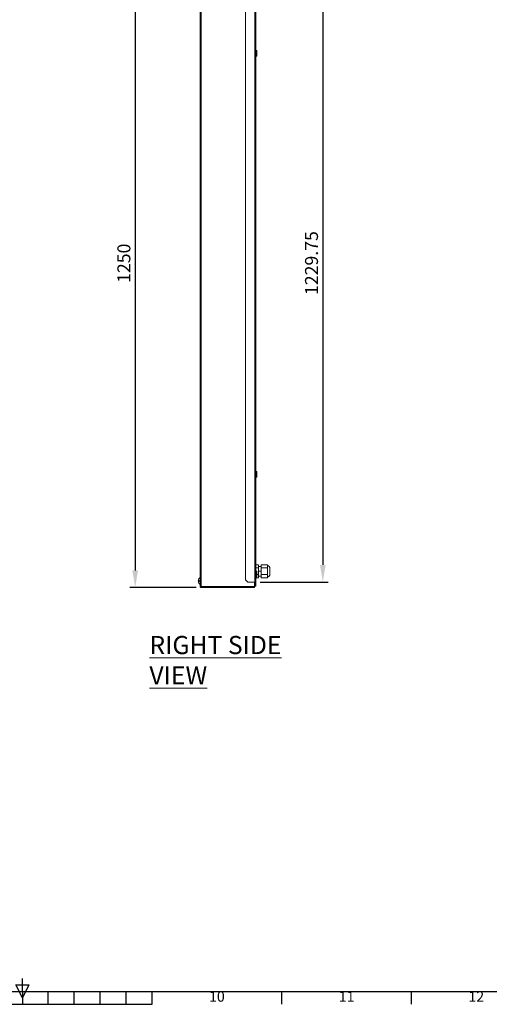
# Model space of a CAD drawing. Units: millimetres. Extents: x 63 to 4273, y 62 to 3032.
# Drawn here: x 2168 to 3073, y 137 to 2035 of the extents above; entities that cross this region are included whole.
import ezdxf
from ezdxf.enums import TextEntityAlignment as Align

# ---------------------------------------------------------------- set-up
doc = ezdxf.new("R2010")
doc.units = ezdxf.units.MM
doc.header["$LTSCALE"] = 2
doc.header["$PDSIZE"] = -1
doc.layers.add('Dimensions', color=7, linetype='Continuous', lineweight=15)
doc.layers.add('Title Block', color=7, linetype='Continuous')
doc.styles.add('ISO Proportional', font='ARIALN.TTF', dxfattribs={"width": 0.8})
doc.styles.add('SLDTEXTSTYLE1', font='romans.shx', dxfattribs={"width": 0.75})
doc.styles.get("Standard").update_dxf_attribs({"font": 'romans.shx', "width": 0.8})
doc.dimstyles.new('SLDDIMSTYLE2', dxfattribs={"dimscale": 10, "dimtxt": 2.5, "dimasz": 3.302, "dimexe": 1, "dimexo": 1, "dimgap": 0.926042, "dimtad": 1, "dimrnd": 1e-09, "dimzin": 12, "dimdsep": 46, "dimtxsty": 'Standard', "dimcen": 2, "dimadec": 0, "dimazin": 3, "dimtfac": 1, "dimtmove": 0, "dimatfit": 0, "dimfxl": 1, "dimfrac": 2, "dimtolj": 1, "dimtzin": 12, "dimarcsym": 0})

# ---------------------------------------------------------------- blocks, each defined once
blk = doc.blocks.new('ISO A1 title block')
at = {"layer": 'Title Block'}
for p, q in [((420, 20), (420, 25)), ((20, 20), (820, 20)), ((417.5, 22.5), (422.5, 22.5)), ((420, 17.5), (417.5, 22.5)), ((422.5, 22.5), (420, 17.5)), ((420, 20), (420, 15)), ((430, 15), (430, 20)), ((440, 15), (440, 20)), ((450, 15), (450, 20)), ((460, 15), (460, 20)), ((470, 15), (470, 20)), ((520, 15), (520, 20)), ((570, 15), (570, 20)), ((370, 15), (470, 15))]:
    blk.add_line(p, q, dxfattribs=at)
at = {"layer": 'Title Block', "style": 'ISO Proportional'}
for s, p in [('10', (495, 17.5)), ('11', (545, 17.5)), ('12', (595, 17.5))]:
    blk.add_text(s, height=4, dxfattribs=at).set_placement(p, align=Align.MIDDLE)
at = {"layer": 'Title Block', "style": 'ISO Proportional', "flags": 8}
for tag, p in [('FILENAME', (747, 43)), ('DATE', (772, 43)), ('SCALE', (802, 43)), ('EDITION', (787, 23)), ('SHEET', (802, 23))]:
    blk.add_attdef(tag, text='', height=2.5, dxfattribs=at).set_placement(p, align=Align.MIDDLE_LEFT)
blk.add_attdef('DRAWING_NUMBER', text='', height=3, dxfattribs=at).set_placement((755, 25), align=Align.MIDDLE)
blk = doc.blocks.new('*D15')
at = {"layer": 'Defpoints', "color": 0, "transparency": 16777216}
for p in [(2518.1, 2190.7), (2390.8, 940.7), (2518.1, 940.7)]:
    blk.add_point(p, dxfattribs=at)
at = {"layer": 'Dimensions', "color": 0, "lineweight": -2, "transparency": 16777216}
for p, q in [((2508.1, 2190.7), (2380.8, 2190.7)), ((2390.8, 2157.6), (2390.8, 973.7)), ((2508.1, 940.7), (2380.8, 940.7))]:
    blk.add_line(p, q, dxfattribs=at)
at = {"layer": 'Dimensions', "color": 0, "transparency": 16777216}
for points in [[(2385.3, 2157.6), (2396.3, 2157.6), (2390.8, 2190.7)], [(2385.3, 973.7), (2396.3, 973.7), (2390.8, 940.7)]]:
    blk.add_solid(points, dxfattribs=at)
at = {"layer": 'Dimensions', "color": 0, "transparency": 16777216, "insert": (2369, 1565.7), "char_height": 25, "attachment_point": 5, "rotation": 90}
blk.add_mtext('\\A1;1250', dxfattribs=at)
blk = doc.blocks.new('*D16')
at = {"layer": 'Defpoints', "color": 0, "transparency": 16777216}
for p in [(2623.6, 2180.9), (2621.4, 951.2), (2752.5, 951.2)]:
    blk.add_point(p, dxfattribs=at)
at = {"layer": 'Dimensions', "color": 0, "lineweight": -2, "transparency": 16777216}
for p, q in [((2633.6, 2180.9), (2762.5, 2180.9)), ((2752.5, 2147.9), (2752.5, 984.2)), ((2631.4, 951.2), (2762.5, 951.2))]:
    blk.add_line(p, q, dxfattribs=at)
at = {"layer": 'Dimensions', "color": 0, "transparency": 16777216}
for points in [[(2747, 2147.9), (2758, 2147.9), (2752.5, 2180.9)], [(2747, 984.2), (2758, 984.2), (2752.5, 951.2)]]:
    blk.add_solid(points, dxfattribs=at)
at = {"layer": 'Dimensions', "color": 0, "transparency": 16777216, "insert": (2730.7, 1566), "char_height": 25, "attachment_point": 5, "rotation": 90}
blk.add_mtext('\\A1;1229.75', dxfattribs=at)

msp = doc.modelspace()

# ---------------------------------------------------------------- linework, layer by layer
at = {"lineweight": 18, "extrusion": (0, 1, 0)}
for p, q in [((2515.945, 942.856), (2515.945, 2188.456)), ((2518.145, 942.856), (2518.145, 2188.456)), ((2603.645, 955.156), (2603.645, 2176.906)), ((2621.445, 2180.906), (2621.445, 951.156)), ((2623.645, 2180.906), (2623.645, 951.156)), ((2625.145, 1975.656), (2623.645, 1975.656)), ((2625.145, 1970.156), (2625.145, 1975.656)), ((2623.645, 1970.156), (2625.145, 1970.156)), ((2625.145, 1964.656), (2623.645, 1964.656)), ((2625.145, 1964.656), (2625.145, 1970.156)), ((2625.145, 1164.406), (2623.645, 1164.406)), ((2623.645, 1158.906), (2625.145, 1158.906)), ((2625.145, 1158.906), (2625.145, 1164.406)), ((2625.145, 1153.406), (2625.145, 1158.906)), ((2625.145, 1153.406), (2623.645, 1153.406)), ((2628.228, 984.608), (2623.645, 984.608)), ((2628.228, 978.257), (2623.645, 978.257)), ((2625.145, 972.406), (2623.645, 972.406)), ((2625.145, 966.906), (2625.145, 972.406)), ((2628.228, 978.257), (2628.228, 984.608)), ((2628.228, 981.073), (2633.728, 981.073)), ((2628.228, 965.555), (2628.228, 978.257)), ((2633.728, 971.906), (2628.228, 971.906)), ((2633.728, 978.257), (2633.728, 984.608)), ((2645.645, 984.608), (2633.728, 984.608)), ((2633.728, 965.555), (2633.728, 978.257)), ((2645.645, 978.257), (2633.728, 978.257)), ((2645.645, 978.257), (2645.645, 984.608)), ((2646.103, 982.448), (2645.645, 982.448)), ((2645.645, 965.555), (2645.645, 978.257)), ((2645.645, 971.906), (2646.103, 971.906)), ((2512.41, 953.906), (2514.344, 953.906)), ((2514.344, 952.406), (2512.41, 952.406)), ((2512.759, 955.794), (2512.786, 955.77)), ((2512.759, 950.518), (2512.786, 950.542)), ((2514.344, 953.906), (2514.344, 952.406)), ((2515.944, 960.156), (2515.944, 953.156)), ((2515.944, 953.156), (2515.944, 946.156)), ((2607.645, 951.156), (2603.645, 955.156)), ((2621.445, 951.156), (2607.645, 951.156)), ((2620.945, 942.856), (2620.945, 951.156)), ((2621.445, 945.356), (2621.445, 951.156)), ((2622.445, 951.156), (2622.445, 946.156)), ((2623.645, 966.906), (2625.145, 966.906)), ((2625.145, 961.406), (2623.645, 961.406)), ((2628.228, 959.204), (2623.645, 959.204)), ((2623.645, 951.156), (2623.645, 946.156)), ((2625.145, 961.406), (2625.145, 966.906)), ((2628.228, 965.555), (2625.145, 965.555)), ((2628.228, 959.204), (2628.228, 965.555)), ((2628.228, 962.739), (2633.728, 962.739)), ((2633.728, 959.204), (2633.728, 965.555)), ((2645.645, 965.555), (2633.728, 965.555)), ((2645.645, 959.204), (2633.728, 959.204)), ((2645.645, 959.204), (2645.645, 965.555)), ((2646.103, 961.364), (2645.645, 961.364)), ((2515.945, 942.856), (2518.145, 942.856)), ((2518.145, 942.856), (2518.145, 942.856)), ((2620.945, 942.856), (2518.145, 942.856)), ((2518.155, 941.856), (2518.145, 941.856)), ((2518.145, 941.856), (2518.145, 940.656)), ((2518.145, 940.656), (2518.244, 940.656)), ((2518.245, 940.656), (2620.945, 940.656)), ((2620.945, 945.356), (2621.445, 945.356)), ((2621.445, 943.156), (2620.945, 943.156)), ((2620.945, 942.856), (2620.945, 940.656)), ((2621.445, 943.156), (2621.445, 945.356)), ((2622.445, 943.156), (2622.445, 946.156)), ((2623.645, 946.156), (2622.445, 946.156)), ((2623.645, 943.156), (2622.445, 943.156)), ((2623.645, 943.156), (2623.645, 946.156))]:
    msp.add_line(p, q, dxfattribs=at)
at = {"lineweight": 18}
for centre, radius, start, end in [((2520.95, 953.156), 8.573, 162.246078, 174.981011), ((2520.95, 953.156), 8.573, 185.018989, 197.753922), ((2621.445, 945.356), 1, 270, 0), ((2621.445, 945.356), 2.2, 270, 297.035692)]:
    msp.add_arc(centre, radius, start, end, dxfattribs=at)
at = {"lineweight": 18, "extrusion": (0, 0, -1)}
for start, end in [(17.848375, 54.432223), (305.567777, 342.151625)]:
    msp.add_arc((-2520.95, 953.156), 8.606, start, end, dxfattribs=at)
at = {"lineweight": 18}
for centre, major_axis, ratio, start_param, end_param in [((2518.145, 942.856), (2.032, 0.844), 0.99999954, 2.74779508, 4.31859313), ((2518.245, 942.856), (0, 2.2), 0.04545455, 1.57079502, 3.14159265)]:
    msp.add_ellipse(centre, major_axis=major_axis, ratio=ratio, start_param=start_param, end_param=end_param, dxfattribs=at)
for points, knots in [([(2646.103, 982.448), (2646.103, 982.448), (2646.103, 982.418), (2646.103, 982.244), (2646.103, 981.887), (2646.103, 981.342), (2646.103, 980.657), (2646.103, 979.808), (2646.103, 978.823), (2646.103, 978.006), (2646.103, 977.116), (2646.103, 975.861), (2646.103, 974.497), (2646.103, 973.058), (2646.103, 972.29), (2646.103, 971.906)], [32.98566877, 32.98566877, 32.98566877, 32.98566877, 33.62365327, 34.26165296, 35.53765235, 36.24343693, 36.94922151, 38.30209857, 38.98023556, 39.65837256, 40.36947435, 41.08057614, 42.45071396, 43.21579269, 43.98087143, 43.98087143, 43.98087143, 43.98087143]), ([(2650.228, 978.323), (2650.228, 978.383), (2650.227, 978.443), (2650.205, 978.94), (2650.114, 979.38), (2649.802, 980.199), (2649.578, 980.588), (2649.024, 981.268), (2648.689, 981.566), (2647.947, 982.039), (2647.531, 982.218), (2646.777, 982.406), (2646.439, 982.448), (2646.103, 982.448)], [0, 0, 0, 0, 0.18003609, 0.18003609, 1.49441242, 1.49441242, 2.80880029, 2.80880029, 4.12283064, 4.12283064, 5.44683977, 5.44683977, 6.45438167, 6.45438167, 6.45438167, 6.45438167]), ([(2646.103, 971.906), (2646.103, 970.625), (2646.103, 968.636), (2646.103, 966.239), (2646.103, 964.601), (2646.103, 963.236), (2646.103, 962.203), (2646.103, 961.524), (2646.103, 961.364), (2646.103, 961.364), (2646.103, 961.364)], [0, 0, 0, 0, 2.55199878, 3.96356793, 5.31644499, 6.67271898, 8.09492256, 9.46506038, 10.99521786, 10.99524307, 10.99524307, 10.99524307, 10.99524307]), ([(2650.228, 978.323), (2650.228, 978.323), (2650.228, 978.305), (2650.228, 978.198), (2650.228, 977.981), (2650.228, 977.65), (2650.228, 977.233), (2650.228, 976.716), (2650.228, 976.117), (2650.228, 975.619), (2650.228, 975.077), (2650.228, 974.314), (2650.228, 973.483), (2650.228, 972.607), (2650.228, 972.14), (2650.228, 971.906)], [32.98576136, 32.98576136, 32.98576136, 32.98576136, 33.62365327, 34.26165296, 35.53765235, 36.24343693, 36.94922151, 38.30209857, 38.98023556, 39.65837256, 40.36947435, 41.08057614, 42.45071396, 43.21579269, 43.98087143, 43.98087143, 43.98087143, 43.98087143]), ([(2650.228, 971.906), (2650.228, 971.126), (2650.228, 969.915), (2650.228, 968.456), (2650.228, 967.459), (2650.228, 966.628), (2650.228, 966), (2650.228, 965.587), (2650.228, 965.489), (2650.228, 965.489), (2650.228, 965.489)], [0, 0, 0, 0, 2.55199878, 3.96356793, 5.31644499, 6.67271898, 8.09492256, 9.46506038, 10.99521786, 10.99549092, 10.99549092, 10.99549092, 10.99549092]), ([(2646.103, 961.364), (2646.549, 961.364), (2647, 961.438), (2647.838, 961.721), (2648.235, 961.931), (2648.935, 962.458), (2649.246, 962.782), (2649.744, 963.502), (2649.938, 963.908), (2650.116, 964.514), (2650.157, 964.705), (2650.214, 965.093), (2650.228, 965.292), (2650.228, 965.489)], [0, 0, 0, 0, 1.33762479, 1.33762479, 2.65115747, 2.65115747, 3.96555968, 3.96555968, 5.27993842, 5.27993842, 5.86184925, 5.86184925, 6.45576214, 6.45576214, 6.45576214, 6.45576214]), ([(2518.145, 941.856), (2518.015, 941.856), (2517.886, 941.881), (2517.766, 941.93), (2517.646, 941.979), (2517.536, 942.052), (2517.443, 942.143), (2517.441, 942.145), (2517.439, 942.147), (2517.437, 942.149), (2517.346, 942.24), (2517.272, 942.35), (2517.222, 942.469), (2517.222, 942.47), (2517.221, 942.472), (2517.221, 942.473), (2517.196, 942.533), (2517.177, 942.595), (2517.164, 942.659), (2517.164, 942.659), (2517.164, 942.66), (2517.164, 942.661), (2517.151, 942.725), (2517.145, 942.79), (2517.145, 942.856)], [-0.157695541, -0.157695541, -0.157695541, -0.157695541, -0.118624711, -0.118624711, -0.118624711, -0.079579234, -0.079579234, -0.079579234, -0.078730216, -0.078730216, -0.078730216, -0.039805504, -0.039805504, -0.039805504, -0.039376368, -0.039376368, -0.039376368, -0.019909136, -0.019909136, -0.019909136, -0.019694587, -0.019694587, -0.019694587, 0, 0, 0, 0])]:
    msp.add_open_spline(points, degree=3, knots=knots, dxfattribs=at)

# ---------------------------------------------------------------- block references
at = {"layer": 'Title Block', "xscale": 5, "yscale": 5, "zscale": 5}
msp.add_blockref('ISO A1 title block', (73.332, 62.231), dxfattribs=at)

# ---------------------------------------------------------------- texts
at = {"lineweight": 20, "insert": (2418.186, 847.242), "char_height": 35, "attachment_point": 1, "style": 'SLDTEXTSTYLE1'}
msp.add_mtext('{\\LRIGHT SIDE VIEW}', dxfattribs=at)

# ---------------------------------------------------------------- dimensions: what is measured, and where the dimension line sits
at = {"layer": 'Dimensions'}
for base, p1, p2, picture, middle in [((2390.776, 940.656), (2518.143, 2190.656), (2518.143, 940.656), '*D15', (2369.016, 1565.656)), ((2752.486, 951.156), (2623.645, 2180.906), (2621.445, 951.156), '*D16', (2730.725, 1566.031))]:
    dim = msp.add_linear_dim(base=base, p1=p1, p2=p2, angle=90, dimstyle='SLDDIMSTYLE2', dxfattribs=at)
    dim.commit()
    dim.dimension.update_dxf_attribs({"geometry": picture, "text_midpoint": middle})

doc.saveas('drawing.dxf')
